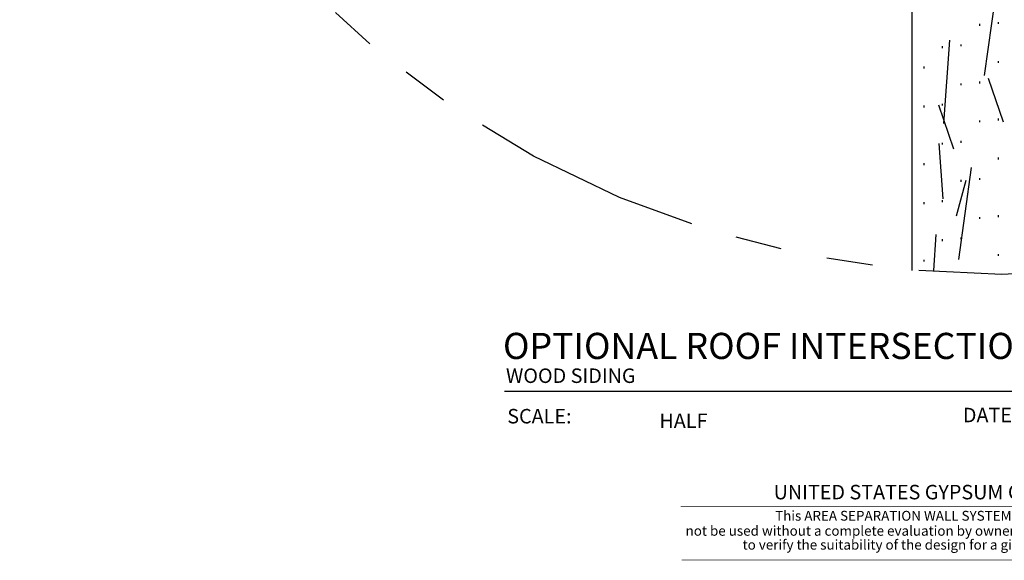
# Model space of a CAD drawing. Extents: x -2.5 to 8.1, y -0.9 to 11.2.
# Drawn here: x -2.5 to 2.8, y -0.9 to 2 of the extents above; entities that cross this region are included whole.
import ezdxf

# ---------------------------------------------------------------- set-up
doc = ezdxf.new("R2010")
doc.units = 0
doc.header["$MEASUREMENT"] = 0
doc.linetypes.add('PHANTOM', pattern=[2.5, 1.25, -0.25, 0.25, -0.25, 0.25, -0.25])
doc.layers.get('0').update_dxf_attribs({"linetype": 'CONTINUOUS'})
doc.styles.add('ARCH', font='usg', dxfattribs={"height": 0.125})
doc.styles.add('ROMAND', font='romand')
doc.styles.add('ROMANS', font='romans')

# ---------------------------------------------------------------- blocks, each defined once
blk = doc.blocks.new('ASWTITLE')
at = {"color": 7, "linetype": 'Continuous'}
blk.add_line((-0.99, 0.95), (4.467, 0.95), dxfattribs=at)
at = {"color": 7, "linetype": 'Continuous', "const_width": 0.003}
for points in [[(-0.042, 0.328), (3.162, 0.328)], [(-0.036, 0.041), (3.162, 0.041)]]:
    blk.add_lwpolyline(points, dxfattribs=at)
at = {"color": 7, "linetype": 'Continuous'}
for s, height, style, p in [('SCALE:', 0.078, 'ARCH', (-0.975, 0.777)), ('DATE:', 0.078, 'ARCH', (1.478, 0.783)), ('UNITED STATES GYPSUM COMPANY', 0.078, 'ROMAND', (0.459, 0.368)), ('This AREA SEPARATION WALL SYSTEM DETAIL must', 0.053, 'ROMANS', (0.467, 0.253)), ("not be used without a complete evaluation by owner's design professional", 0.053, 'ROMANS', (-0.015, 0.172)), ('to verify the suitability of the design for a given structure.', 0.053, 'ROMANS', (0.292, 0.097))]:
    blk.add_text(s, height=height, dxfattribs=dict(at, style=style)).set_placement(p)
at = {"color": 7, "linetype": 'Continuous', "style": 'ARCH'}
for tag, p, height in [('1STTITLE', (-0.998, 1.124), 0.141), ('TITLE', (-0.997, 0.994), 0.141), ('2NDTITLE', (-0.983, 0.994), 0.078), ('SCALE', (-0.156, 0.752), 0.078), ('DATE', (2.156, 0.751), 0.078)]:
    blk.add_attdef(tag, p, '', height=height, dxfattribs=at)

msp = doc.modelspace()

# ---------------------------------------------------------------- linework, layer by layer
at = {"color": 3, "linetype": 'Continuous'}
msp.add_line((2.338, 4.916), (2.338, 0.683), dxfattribs=at)
at = {"color": 7, "linetype": 'Continuous'}
for p, q in [((2.729, 1.733), (2.798, 2.228)), ((2.803, 2.011), (2.803, 2.021)), ((2.703, 2.001), (2.703, 2.011)), ((2.51, 1.475), (2.541, 1.924)), ((2.503, 1.881), (2.503, 1.891)), ((2.603, 1.891), (2.603, 1.901)), ((2.803, 1.801), (2.803, 1.811)), ((2.403, 1.771), (2.403, 1.781)), ((2.703, 1.691), (2.703, 1.701)), ((2.83, 1.481), (2.749, 1.718)), ((2.603, 1.681), (2.603, 1.691)), ((2.403, 1.561), (2.403, 1.571)), ((2.563, 1.336), (2.482, 1.573)), ((2.503, 1.571), (2.503, 1.581)), ((2.703, 1.481), (2.703, 1.491)), ((2.803, 1.491), (2.803, 1.501)), ((2.603, 1.371), (2.603, 1.381)), ((2.505, 1.068), (2.484, 1.367)), ((2.503, 1.361), (2.503, 1.371)), ((2.803, 1.281), (2.803, 1.291)), ((2.403, 1.251), (2.403, 1.261)), ((2.59, 0.742), (2.659, 1.238)), ((2.577, 0.977), (2.629, 1.17)), ((2.603, 1.161), (2.603, 1.171)), ((2.703, 1.171), (2.703, 1.181)), ((2.503, 1.051), (2.503, 1.061)), ((2.403, 1.041), (2.403, 1.051)), ((2.703, 0.961), (2.703, 0.971)), ((2.803, 0.971), (2.803, 0.981)), ((2.455, 0.683), (2.468, 0.876)), ((2.503, 0.841), (2.503, 0.851)), ((2.603, 0.851), (2.603, 0.861)), ((2.803, 0.761), (2.803, 0.771)), ((2.403, 0.731), (2.403, 0.741))]:
    msp.add_line(p, q, dxfattribs=at)
at = {"color": 7, "linetype": 'PHANTOM'}
msp.add_circle((2.821, 5.948), 5.287, dxfattribs=at)

# ---------------------------------------------------------------- block references
at = {"color": 7, "linetype": 'Continuous'}
ref = msp.add_blockref('ASWTITLE', (1.134, -0.918), dxfattribs=at)
ref.add_attrib('SCALE', 'HALF', (0.978, -0.166), dxfattribs={"linetype": 'Continuous', "height": 0.078, "style": 'ARCH'})
ref.add_attrib('2NDTITLE', 'WOOD SIDING', (0.152, 0.077), dxfattribs={"linetype": 'Continuous', "height": 0.078, "style": 'ARCH'})
ref.add_attrib('1STTITLE', 'OPTIONAL ROOF INTERSECTION', (0.136, 0.206), dxfattribs={"linetype": 'Continuous', "height": 0.141, "style": 'ARCH'})

doc.saveas('drawing.dxf')
